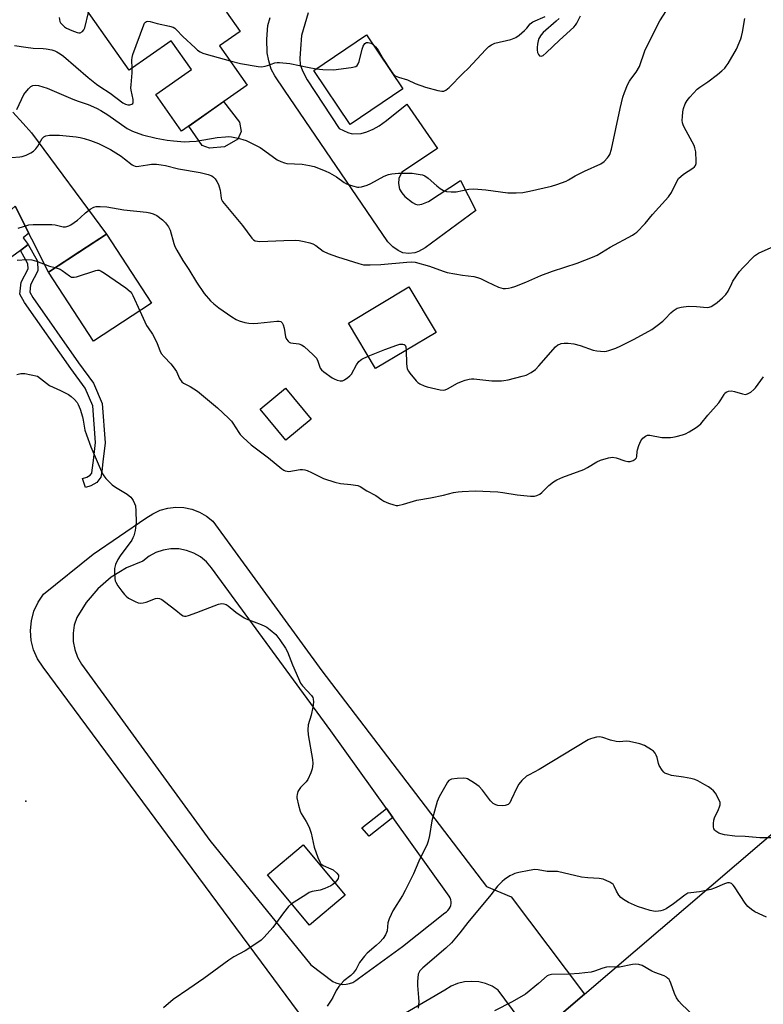
# Model space of a CAD drawing. Units: inches. Extents: x 1255766 to 1261766, y 533453 to 537453.
# Drawn here: x 1259588 to 1259851, y 534023 to 534372 of the extents above; entities that cross this region are included whole.
import ezdxf

# ---------------------------------------------------------------- set-up
doc = ezdxf.new("R2010")
doc.units = ezdxf.units.IN
doc.header["$MEASUREMENT"] = 0
for name, color, linetype in [('BLDG-Footprint', 5, 'Continuous'), ('CULTRL-Pad', 6, 'Continuous'), ('ELEV-Spot Elevation', 7, 'Continuous'), ('TRANS-Non Street Sidewalk', 7, 'Continuous'), ('TRANS-Parking Lot', 4, 'Continuous'), ('TRANS-Road', 130, 'Continuous'), ('TRANS-Street Sidewalk', 7, 'Continuous'), ('Undefined', 1, 'Continuous')]:
    doc.layers.add(name, color=color, linetype=linetype)

msp = doc.modelspace()

# ---------------------------------------------------------------- linework, layer by layer
at = {"layer": 'BLDG-Footprint'}
for points, elevation in [([(1259641.34, 534400.38), (1259646.61, 534392.88), (1259654.93, 534398.72), (1259668.09, 534379.98), (1259660.77, 534374.83), (1259665.62, 534367.92), (1259658.37, 534362.83), (1259668.12, 534348.95), (1259644.9, 534332.64), (1259635.76, 534345.66), (1259648.37, 534354.52), (1259641.25, 534364.66), (1259626.34, 534354.19), (1259605.67, 534383.62), (1259620.74, 534394.2), (1259624.64, 534388.65)], 465.39), ([(1259723.33, 534347.62), (1259704.59, 534334.98), (1259691.71, 534354.09), (1259710.45, 534366.72)], 466.72), ([(1259634.3, 534271.77), (1259613.75, 534258.3), (1259597.72, 534282.74), (1259618.27, 534296.21)], 474.48), ([(1259735.09, 534261.33), (1259713.64, 534248.53), (1259703.99, 534264.7), (1259725.43, 534277.5)], 471.82), ([(1259690.79, 534230.67), (1259681.88, 534223.26), (1259672.77, 534234.21), (1259681.67, 534241.63)], 473.28), ([(1259702.87, 534062.09), (1259690.22, 534051.46), (1259675.3, 534069.22), (1259687.94, 534079.85)], 476.18)]:
    msp.add_lwpolyline(points, close=True, dxfattribs=dict(at, elevation=elevation))
at = {"layer": 'CULTRL-Pad'}
for points in [[(1259660.08, 534327.1), (1259654.86, 534326.59), (1259652.15, 534327.59), (1259647.49, 534334.46), (1259659.78, 534343.1), (1259665.45, 534335.87), (1259665.97, 534332.5), (1259664.8, 534329.81)], [(1259581.36, 534286.69), (1259580.18, 534286.62), (1259578.61, 534286.71), (1259576.97, 534287.5), (1259575.33, 534289.47), (1259574.4, 534291.6), (1259574.41, 534293.8), (1259575.28, 534296.54), (1259585.99, 534306.08), (1259590.82, 534296.48), (1259588.79, 534294.82), (1259590.58, 534292.45), (1259587.84, 534290.4), (1259583.48, 534287.15)]]:
    msp.add_lwpolyline(points, close=True, dxfattribs=at)
at = {"layer": 'ELEV-Spot Elevation'}
msp.add_point((1259589.72, 534095.37, 477.91), dxfattribs=at)
at = {"layer": 'TRANS-Non Street Sidewalk'}
for points in [[(1259612.72, 534206.99), (1259610.89, 534206.41), (1259609.87, 534209.65), (1259611.33, 534210.11), (1259612.59, 534210.86), (1259613.09, 534211.5), (1259613.3, 534212.62), (1259613.68, 534215.96), (1259614.43, 534222.39), (1259613.48, 534235.39), (1259610.79, 534241.64), (1259605.68, 534248.6), (1259589.28, 534271.99), (1259587.67, 534274.93), (1259588.12, 534279.17), (1259590.58, 534283.91), (1259590.51, 534285.66), (1259587.84, 534290.4), (1259590.58, 534292.45), (1259593.87, 534286.61), (1259594.01, 534283.15), (1259591.43, 534278.17), (1259591.16, 534275.63), (1259592.17, 534273.79), (1259608.44, 534250.58), (1259613.76, 534243.34), (1259616.83, 534236.21), (1259617.85, 534222.31), (1259617.06, 534215.57), (1259616.66, 534212.11), (1259616.28, 534210.05), (1259614.87, 534208.26)], [(1259719.78, 534089.56), (1259711.33, 534082.94), (1259708.75, 534085.87), (1259717.51, 534092.74)]]:
    msp.add_lwpolyline(points, close=True, dxfattribs=at)
at = {"layer": 'TRANS-Parking Lot'}
msp.add_lwpolyline([(1259769.61, 534011.55), (1259787.61, 534026.95), (1259859.44, 534088.39), (1259990.09, 533916.22)], dxfattribs=at)
at = {"layer": 'TRANS-Road'}
msp.add_lwpolyline([(1259585.16, 534339.41), (1259588.79, 534335.33), (1259591.76, 534332.08), (1259618.27, 534296.21), (1259608.85, 534290.04), (1259597.72, 534282.74), (1259585.99, 534306.08)], dxfattribs=at)
msp.add_polyline3d([(1259686.34, 534020.65, 0), (1259595.85, 534142.83, 0), (1259593.92, 534145.73, 0), (1259592.5, 534148.92, 0), (1259591.65, 534152.3, 0), (1259591.38, 534155.78, 0), (1259591.71, 534159.25, 0), (1259592.62, 534162.62, 0), (1259594.08, 534165.78, 0), (1259596.06, 534168.65, 0), (1259613.63, 534182.85, 0), (1259632.3, 534195.56, 0), (1259634.69, 534197.16, 0), (1259637.29, 534198.36, 0), (1259640.05, 534199.13, 0), (1259642.9, 534199.46, 0), (1259645.76, 534199.33, 0), (1259648.57, 534198.74, 0), (1259651.25, 534197.72, 0), (1259653.73, 534196.29, 0), (1259655.96, 534194.47, 0), (1259694.59, 534141.52, 0), (1259752.96, 534065.14, 0), (1259761.64, 534061.45, 0), (1259787.61, 534026.95, 0), (1259769.61, 534011.55, 0), (1259757.09, 534028.46, 0), (1259754.94, 534029.78, 0), (1259752.61, 534030.75, 0), (1259750.16, 534031.34, 0), (1259747.65, 534031.54, 0), (1259745.13, 534031.34, 0), (1259742.68, 534030.75, 0), (1259740.35, 534029.78, 0), (1259738.21, 534028.46, 0), (1259714.55, 534014.57, 0)], dxfattribs=at)
msp.add_polyline3d([(1259719.78, 534089.56, 0), (1259717.51, 534092.74, 0), (1259697.84, 534120.26, 0), (1259655.53, 534177.98, 0), (1259653.73, 534180.08, 0), (1259651.61, 534181.84, 0), (1259649.22, 534183.22, 0), (1259646.63, 534184.18, 0), (1259643.91, 534184.68, 0), (1259641.15, 534184.72, 0), (1259638.43, 534184.28, 0), (1259635.81, 534183.4, 0), (1259633.39, 534182.08, 0), (1259631.22, 534180.37, 0), (1259625.4, 534177.94, 0), (1259620.02, 534174.64, 0), (1259615.21, 534170.55, 0), (1259611.1, 534165.77, 0), (1259607.78, 534160.4, 0), (1259606.9, 534157.66, 0), (1259606.49, 534154.81, 0), (1259606.55, 534151.94, 0), (1259607.08, 534149.11, 0), (1259608.09, 534146.41, 0), (1259609.52, 534143.91, 0), (1259654.87, 534081.41, 0), (1259690.68, 534037.36, 0), (1259698.49, 534031.5, 0), (1259699.6, 534030.96, 0), (1259700.78, 534030.6, 0), (1259702, 534030.45, 0), (1259703.23, 534030.49, 0), (1259704.44, 534030.74, 0), (1259705.59, 534031.18, 0), (1259706.66, 534031.8, 0), (1259707.61, 534032.58, 0), (1259723.11, 534043.92, 0), (1259738.21, 534055.8, 0), (1259738.78, 534056.17, 0), (1259739.28, 534056.63, 0), (1259739.7, 534057.17, 0), (1259740.02, 534057.76, 0), (1259740.24, 534058.4, 0), (1259740.36, 534059.07, 0), (1259740.36, 534059.75, 0), (1259740.26, 534060.42, 0), (1259740.04, 534061.06, 0), (1259739.73, 534061.66, 0)], close=True, dxfattribs=at)
at = {"layer": 'TRANS-Street Sidewalk'}
msp.add_lwpolyline([(1259689.73, 534374.56), (1259687.42, 534366.51), (1259687, 534361.82), (1259686.83, 534358.32), (1259686.96, 534356.26), (1259687.75, 534354.05), (1259689.36, 534350.85), (1259700.68, 534333.57), (1259703.77, 534332.11), (1259705.37, 534331.66), (1259708.58, 534331.8), (1259710.54, 534332.4), (1259712.73, 534333.34), (1259714.85, 534334.55), (1259717.46, 534336.36), (1259724.76, 534342.19), (1259735.54, 534326.55), (1259722.9, 534318.1), (1259721.87, 534315.84), (1259721.78, 534314.11), (1259722.08, 534312.08), (1259722.93, 534310.76), (1259724.02, 534309.56), (1259726.74, 534307.35), (1259727.74, 534306.8), (1259728.62, 534306.56), (1259730.01, 534306.8), (1259732.4, 534307.71), (1259743.76, 534315.15), (1259749.16, 534304.56), (1259731.22, 534291.35), (1259728.8, 534290.01), (1259727.48, 534289.5), (1259725.25, 534289.32), (1259723.31, 534289.53), (1259721.61, 534290.36), (1259719.74, 534291.7), (1259718.03, 534293.44), (1259681.41, 534347.14), (1259677.91, 534352.18), (1259676.65, 534354.61), (1259675.78, 534357.58), (1259675.22, 534360.35), (1259675.07, 534365.25), (1259675.52, 534370.1), (1259676.27, 534372.85)], dxfattribs=at)
at = {"layer": 'Undefined'}
for points, elevation in [([(1259586.52, 534340.37), (1259589.08, 534345.62), (1259590.68, 534347.69), (1259591.49, 534348.46), (1259592.18, 534348.8), (1259593.18, 534348.95), (1259594.27, 534348.81), (1259597.28, 534347.87), (1259606.4, 534343.96), (1259608.3, 534343.23), (1259611.79, 534342.06), (1259614.73, 534340.76), (1259616.29, 534339.95), (1259618.82, 534338.37), (1259625.66, 534333.53), (1259627.51, 534332.67), (1259631.07, 534331.31), (1259635.87, 534330.2), (1259639.78, 534329.47), (1259642, 534329.17), (1259645.96, 534328.89), (1259647.71, 534328.93), (1259650.05, 534329.1), (1259657.55, 534330.39), (1259660.51, 534330.69), (1259661.7, 534330.74), (1259662.58, 534330.69), (1259664.91, 534330.2), (1259666.64, 534329.74), (1259667.74, 534329.34), (1259672.75, 534326.83), (1259674.45, 534325.72), (1259678.8, 534322.48), (1259680.05, 534321.84), (1259681.39, 534321.37), (1259682.21, 534321.19), (1259687.61, 534320.91), (1259690.2, 534320.5), (1259691.85, 534320.07), (1259695.8, 534318.62), (1259697.34, 534317.93), (1259699.77, 534316.41), (1259702.55, 534314.41), (1259703.29, 534313.99), (1259705.49, 534313.24), (1259707.18, 534312.86), (1259707.75, 534312.84), (1259708.63, 534312.96), (1259710.64, 534313.5), (1259711.98, 534314.13), (1259716.7, 534316.66), (1259718.25, 534317.28), (1259719.38, 534317.5), (1259721.74, 534317.74), (1259725.44, 534317.79), (1259726.58, 534317.71), (1259729.4, 534317.29), (1259730.23, 534317.13), (1259731.02, 534316.86), (1259732.22, 534316.05), (1259735.35, 534313.29), (1259736.49, 534312.38), (1259737.68, 534311.6), (1259738.72, 534311.24), (1259740.44, 534311.1), (1259742.17, 534311.14), (1259746.68, 534312.09), (1259748.37, 534312.2), (1259749.82, 534312.13), (1259752.72, 534311.82), (1259760.42, 534310.8), (1259763.41, 534310.77), (1259765.8, 534310.88), (1259768.14, 534311.34), (1259775.9, 534313.15), (1259777.86, 534313.76), (1259781.18, 534314.98), (1259781.95, 534315.36), (1259784.31, 534316.81), (1259787.61, 534318.53), (1259793.37, 534321.02), (1259794.55, 534321.89), (1259795.8, 534323.15), (1259796.16, 534323.62), (1259796.56, 534324.36), (1259797.19, 534326.24), (1259800.27, 534340.7), (1259801.21, 534344.64), (1259801.76, 534346.31), (1259802.9, 534349.05), (1259803.54, 534350.38), (1259804.01, 534351.09), (1259805.93, 534353.56), (1259807.06, 534355.53), (1259809.05, 534361.14), (1259813.56, 534370.41), (1259814.3, 534371.68), (1259817.72, 534377.05)], 468), ([(1259601.59, 534372.91), (1259601.84, 534371.53), (1259602.08, 534371.04), (1259602.63, 534370.39), (1259603.5, 534369.61), (1259604.19, 534369.13), (1259605.99, 534368.25), (1259607.93, 534367.56), (1259608.47, 534367.47), (1259608.97, 534367.51), (1259609.83, 534367.94), (1259610.33, 534368.51), (1259610.65, 534369.29), (1259611.98, 534374.63)], 464), ([(1259712.77, 534363.28), (1259713.59, 534362.46), (1259714.52, 534361.27), (1259716.38, 534358.06), (1259718.93, 534354.2), (1259719.76, 534353.03), (1259720.55, 534352.29), (1259721.75, 534351.73), (1259724.94, 534350.77), (1259727.68, 534349.5), (1259731.31, 534348.2), (1259735.67, 534347), (1259737.04, 534346.81), (1259737.83, 534346.85), (1259738.55, 534347.15), (1259739.64, 534348.08), (1259744.53, 534353.1), (1259746.51, 534355.01), (1259752.57, 534361.47), (1259753.78, 534362.64), (1259754.68, 534363.22), (1259755.9, 534363.75), (1259761.57, 534365.13), (1259763.34, 534365.85), (1259764.54, 534366.69), (1259766.35, 534368.26), (1259767.18, 534369.11), (1259768.43, 534370.64), (1259769.33, 534371.33), (1259773.71, 534373.23)], 466), ([(1259778.7, 534372.57), (1259777.64, 534371.55), (1259772.99, 534367.6), (1259772.23, 534366.73), (1259771.49, 534365.48), (1259771.19, 534364.66), (1259770.94, 534363.49), (1259770.83, 534362.3), (1259770.88, 534361.41), (1259771.03, 534360.54), (1259771.29, 534359.78), (1259771.73, 534359.33), (1259772.29, 534359.2), (1259772.95, 534359.46), (1259774.06, 534360.33), (1259778.8, 534364.82), (1259783.89, 534369.49), (1259784.47, 534370.13), (1259784.95, 534370.85), (1259786.26, 534373.43)], 466), ([(1259584.72, 534323.36), (1259587.63, 534323.5), (1259588.48, 534323.67), (1259589.86, 534324.18), (1259591.47, 534324.92), (1259592.44, 534325.56), (1259593.25, 534326.4), (1259593.97, 534327.33), (1259595.51, 534330.08), (1259596.08, 534330.63), (1259596.79, 534331), (1259598.19, 534331.21), (1259601.73, 534331.22), (1259607.52, 534330.61), (1259608.96, 534330.36), (1259610.4, 534330.01), (1259612.67, 534329.33), (1259615.46, 534328.26), (1259619.72, 534326.1), (1259623.52, 534323.76), (1259624.72, 534322.9), (1259627.43, 534320.73), (1259627.9, 534320.44), (1259628.5, 534320.21), (1259628.97, 534320.14), (1259629.78, 534320.19), (1259632.84, 534320.75), (1259634.24, 534320.91), (1259636.03, 534320.9), (1259637.73, 534320.76), (1259639.21, 534320.49), (1259643.79, 534319.3), (1259651.52, 534318.06), (1259654.35, 534317.33), (1259655.58, 534316.77), (1259656.19, 534316.32), (1259656.77, 534315.71), (1259657.42, 534314.79), (1259657.96, 534313.79), (1259658.26, 534312.95), (1259658.54, 534311.8), (1259658.89, 534308.96), (1259659.05, 534308.42), (1259659.44, 534307.68), (1259666.48, 534299.22), (1259669.79, 534294.77), (1259670.39, 534294.17), (1259670.98, 534293.83), (1259671.75, 534293.65), (1259672.61, 534293.62), (1259681.17, 534293.94), (1259685.16, 534294.01), (1259686.57, 534293.92), (1259688.3, 534293.59), (1259690.3, 534293.12), (1259691.39, 534292.74), (1259692.44, 534292.09), (1259695.03, 534290.18), (1259696.87, 534289.31), (1259700.18, 534288.15), (1259707.72, 534285.79), (1259709.41, 534285.36), (1259711.77, 534285.26), (1259715.53, 534285.37), (1259724.71, 534286.3), (1259726.45, 534286.34), (1259727.61, 534286.22), (1259732.73, 534284.81), (1259737.58, 534283.03), (1259738.95, 534282.6), (1259744.38, 534281.59), (1259748.38, 534281.14), (1259749.76, 534280.84), (1259750.81, 534280.45), (1259753.11, 534279.31), (1259757.18, 534277.44), (1259758.01, 534277.11), (1259758.84, 534276.89), (1259759.64, 534276.87), (1259760.71, 534277.01), (1259761.79, 534277.27), (1259762.92, 534277.65), (1259766.81, 534279.13), (1259772.19, 534281.47), (1259776.31, 534283.02), (1259785.02, 534285.89), (1259790.51, 534288.04), (1259792.11, 534288.78), (1259796.69, 534291.56), (1259804.58, 534295.83), (1259805.47, 534296.38), (1259806.13, 534296.9), (1259809.15, 534299.97), (1259811.72, 534303.08), (1259817.41, 534309.4), (1259818.39, 534310.88), (1259820.18, 534314.62), (1259820.96, 534315.84), (1259822.64, 534317.36), (1259825.97, 534319.52), (1259826.6, 534320.03), (1259826.92, 534320.44), (1259827.19, 534321.19), (1259827.24, 534322.04), (1259827.01, 534325.31), (1259826.77, 534326.75), (1259826.46, 534327.58), (1259825.79, 534328.91), (1259822.92, 534334.04), (1259822.58, 534334.83), (1259822.36, 534335.64), (1259822.27, 534336.5), (1259822.29, 534337.69), (1259822.43, 534339.47), (1259822.64, 534340.63), (1259823.25, 534342.27), (1259823.96, 534343.54), (1259824.91, 534344.68), (1259827.57, 534347.51), (1259828.45, 534348.25), (1259831.27, 534350.16), (1259834.77, 534352.73), (1259836.3, 534353.98), (1259837.3, 534354.94), (1259837.87, 534355.64), (1259838.5, 534356.62), (1259841.43, 534361.69), (1259843.01, 534365.4), (1259843.26, 534366.22), (1259843.56, 534367.65), (1259844.38, 534372.54)], 470), ([(1259627.46, 534354.97), (1259627.25, 534357.84), (1259627.37, 534358.68), (1259627.7, 534359.8), (1259631.51, 534370.35), (1259631.78, 534370.85), (1259632.11, 534371.24), (1259632.53, 534371.46), (1259633.02, 534371.54), (1259633.79, 534371.44), (1259636.27, 534370.77), (1259640.59, 534369.85), (1259641.96, 534369.42), (1259642.49, 534369.09), (1259643.14, 534368.52), (1259645.41, 534366.22), (1259649.71, 534362.13), (1259650.6, 534361.35), (1259651.52, 534360.73), (1259652.48, 534360.24), (1259653.59, 534359.86), (1259662.1, 534357.52)], 466), ([(1259585.73, 534363.03), (1259589.74, 534362.35), (1259592.3, 534362.03), (1259595.88, 534361.95), (1259597, 534361.85), (1259598.95, 534361.43), (1259600.03, 534361.09), (1259600.78, 534360.76), (1259601.94, 534360.08), (1259603.07, 534359.25), (1259611.8, 534351.64), (1259614.75, 534349.32), (1259615.94, 534348.47), (1259619.65, 534346.11), (1259624.13, 534342.71), (1259625.1, 534342.21), (1259625.84, 534342.02), (1259626.62, 534342.02), (1259627.31, 534342.18), (1259627.63, 534342.41), (1259627.77, 534342.8), (1259627.72, 534343.84), (1259627.06, 534347.19), (1259626.98, 534347.96), (1259627.03, 534349.07), (1259627.46, 534353.34), (1259627.46, 534354.97)], 466), ([(1259692.64, 534354.72), (1259694.93, 534354.44), (1259698.76, 534354.42), (1259704.99, 534355.23), (1259706.66, 534355.59), (1259707.09, 534355.85), (1259707.5, 534356.5), (1259707.76, 534357.31), (1259708.84, 534361.7), (1259709.28, 534362.74), (1259709.84, 534363.65), (1259710.36, 534364.03), (1259710.95, 534364.09), (1259712, 534363.75), (1259712.77, 534363.28)], 466), ([(1259662.1, 534357.52), (1259665.78, 534356.61), (1259672.09, 534355.49), (1259673.18, 534355.48), (1259674.51, 534355.65), (1259675.29, 534355.85), (1259677.96, 534356.82), (1259678.78, 534356.98), (1259679.58, 534357), (1259683.23, 534356.57), (1259690.08, 534355.15), (1259692.64, 534354.72)], 466), ([(1259586.99, 534298.24), (1259590.86, 534299.44), (1259592.29, 534299.59), (1259598.99, 534299.58), (1259600.15, 534299.44), (1259603.01, 534298.81), (1259603.85, 534298.77), (1259604.32, 534298.85), (1259605.01, 534299.1), (1259605.63, 534299.44), (1259608, 534301.13), (1259609.16, 534302.06), (1259610.9, 534303.75), (1259612.55, 534305.01), (1259613.8, 534305.74), (1259614.62, 534305.95), (1259616.09, 534305.98), (1259618.48, 534305.83), (1259624.5, 534304.8), (1259632.52, 534303.99), (1259633.69, 534303.74), (1259634.82, 534303.38), (1259636.1, 534302.72), (1259638.17, 534301.21), (1259639.2, 534300.2), (1259640.25, 534298.81), (1259640.82, 534297.56), (1259642.14, 534292.89), (1259642.56, 534291.79), (1259643.22, 534290.48), (1259645.3, 534286.87), (1259647.53, 534283.68), (1259650.24, 534279.16), (1259652.91, 534275.14), (1259655.12, 534272.6), (1259656.35, 534271.45), (1259658.15, 534270.05), (1259662.75, 534266.89), (1259664.29, 534265.98), (1259665.37, 534265.51), (1259667.33, 534264.89), (1259668.75, 534264.64), (1259670.46, 534264.54), (1259671.89, 534264.6), (1259678.7, 534265.4), (1259679.47, 534265.39), (1259680.1, 534265.2), (1259680.57, 534264.75), (1259680.92, 534264.03), (1259681.23, 534262.93), (1259681.74, 534259.76), (1259682.09, 534258.98), (1259682.62, 534258.31), (1259683.03, 534257.96), (1259683.5, 534257.73), (1259686.39, 534257.33), (1259687.36, 534256.99), (1259688.28, 534256.42), (1259691.49, 534253.47), (1259692.65, 534252.21), (1259693.15, 534251.2), (1259693.96, 534248.75), (1259694.45, 534248.08), (1259695.32, 534247.35), (1259698.24, 534245.31), (1259699.01, 534244.87), (1259700.04, 534244.48), (1259701.1, 534244.25), (1259701.87, 534244.24), (1259702.64, 534244.54), (1259703.86, 534245.36), (1259704.52, 534245.94), (1259705.05, 534246.61), (1259706.83, 534249.87), (1259707.65, 534251.02), (1259708.26, 534251.59), (1259708.73, 534251.92), (1259711, 534252.95)], 472), ([(1259724.44, 534254.97), (1259724.56, 534250.39), (1259724.66, 534249.25), (1259724.85, 534248.43), (1259725.24, 534247.67), (1259725.74, 534246.95), (1259727.96, 534244.17), (1259728.6, 534243.62), (1259729.31, 534243.19), (1259730.82, 534242.47), (1259731.87, 534242.07), (1259736.51, 534241.02), (1259737.75, 534240.94), (1259738.25, 534241.05), (1259739.06, 534241.37), (1259742.7, 534243.36), (1259744.03, 534244), (1259745.39, 534244.44), (1259746.78, 534244.77), (1259747.61, 534244.89), (1259748.48, 534244.88), (1259754.86, 534244.17), (1259758.25, 534244.2), (1259759.11, 534244.3), (1259760.57, 534244.61), (1259765.52, 534245.83), (1259766.95, 534246.27), (1259768.79, 534247.19), (1259770.24, 534248.19), (1259771.48, 534249.49), (1259777.37, 534256.22), (1259778.21, 534256.93), (1259778.87, 534257.25), (1259779.38, 534257.41), (1259780.48, 534257.56), (1259781.89, 534257.6), (1259783.85, 534257.31), (1259786.06, 534256.78), (1259790.66, 534255.13), (1259792.04, 534254.81), (1259794.57, 534254.65), (1259795.4, 534254.71), (1259796.24, 534254.91), (1259798.7, 534255.8), (1259800.56, 534256.62), (1259805.19, 534259.02), (1259811.46, 534262.42), (1259813.35, 534263.76), (1259815.42, 534265.36), (1259816.25, 534266.15), (1259818.18, 534268.26), (1259819.01, 534269.03), (1259820.51, 534269.91), (1259821.88, 534270.32), (1259824.46, 534270.64), (1259827.25, 534270.59), (1259831.05, 534270.23), (1259831.82, 534270.3), (1259832.46, 534270.51), (1259833.46, 534271.09), (1259834.64, 534271.96), (1259836.54, 534273.63), (1259837.69, 534274.78), (1259838.53, 534275.97), (1259839.77, 534278.67), (1259840.19, 534279.46), (1259842.53, 534282.93), (1259843.68, 534284.28), (1259847.82, 534288.46), (1259848.5, 534289.01), (1259849.24, 534289.46), (1259854.81, 534291.97)], 472), ([(1259586.71, 534286.98), (1259590.11, 534287.19), (1259591.85, 534287.02), (1259593.58, 534286.6), (1259598.15, 534284.82), (1259600.11, 534284.31)], 474), ([(1259600.11, 534284.31), (1259601.25, 534284.02), (1259601.92, 534283.74), (1259602.65, 534283.27), (1259605.18, 534281.35), (1259605.92, 534280.99), (1259606.38, 534280.9), (1259606.9, 534280.91), (1259607.75, 534281.09), (1259614.57, 534283.28), (1259615.13, 534283.38), (1259615.67, 534283.38), (1259616.43, 534283.1), (1259617.64, 534282.33), (1259625.12, 534277.1), (1259626.72, 534275.85), (1259627.24, 534275.17), (1259627.66, 534274.4), (1259630.12, 534269.03)], 474), ([(1259630.12, 534269.03), (1259632.53, 534263.84), (1259633.05, 534262.97), (1259634.63, 534260.73), (1259635.3, 534259.49), (1259636.24, 534257.44), (1259637.18, 534254.99), (1259637.67, 534253.95), (1259638.69, 534252.66), (1259641.1, 534250.27), (1259641.99, 534249.17), (1259643.09, 534247.53), (1259644.23, 534245.03), (1259645.02, 534243.9), (1259645.64, 534243.37), (1259647.91, 534242.25), (1259650.53, 534240.51), (1259657.58, 534234.63), (1259661.54, 534230.99), (1259662.58, 534229.93), (1259663.1, 534229.23), (1259665.14, 534225.87), (1259665.66, 534225.22), (1259666.72, 534224.17), (1259669.61, 534221.56), (1259675.68, 534216.98), (1259680.37, 534213.07), (1259681.09, 534212.6), (1259681.58, 534212.39), (1259682.35, 534212.17), (1259682.87, 534212.12), (1259686.86, 534212.79), (1259687.72, 534212.84), (1259688.56, 534212.74), (1259689.36, 534212.48), (1259690.93, 534211.78), (1259695.19, 534209.62), (1259699.16, 534208.31), (1259701.18, 534207.82), (1259704.84, 534207.54), (1259706.56, 534207.31), (1259707.4, 534207.12), (1259708.16, 534206.79), (1259710.58, 534205.28), (1259713.72, 534203.6), (1259715.84, 534202.03), (1259716.59, 534201.58), (1259718.2, 534200.92), (1259720.14, 534200.28), (1259720.97, 534200.1), (1259721.53, 534200.08), (1259723.51, 534200.49), (1259728.25, 534202.01), (1259733.08, 534202.77), (1259737.63, 534203.76), (1259741.19, 534204.63), (1259742.83, 534204.93), (1259744.25, 534205.08), (1259748.92, 534205.27), (1259756.96, 534204.85), (1259758.71, 534204.67), (1259763.79, 534203.81), (1259768.52, 534203.33), (1259769.97, 534203.35), (1259770.79, 534203.59), (1259771.8, 534204.12), (1259772.49, 534204.68), (1259775.05, 534207.18), (1259776.64, 534208.39), (1259777.83, 534209.16), (1259779.97, 534210.09), (1259787.38, 534212.87), (1259788.68, 534213.56), (1259791.95, 534215.52), (1259793.27, 534216.11), (1259796.09, 534216.98), (1259797.51, 534217.21), (1259798.88, 534216.96), (1259801.91, 534215.92), (1259803.03, 534215.65), (1259803.86, 534215.69), (1259804.92, 534216.05), (1259805.61, 534216.44), (1259806.03, 534216.99), (1259806.12, 534217.45), (1259806.23, 534219.17), (1259806.35, 534219.73), (1259806.93, 534221.37), (1259807.62, 534222.96), (1259808.24, 534223.88), (1259809.27, 534224.67), (1259809.97, 534224.94), (1259810.77, 534224.97), (1259814.99, 534224.2), (1259818.11, 534224.15), (1259818.95, 534224.22), (1259820.08, 534224.45), (1259822.3, 534225.07), (1259823.38, 534225.47), (1259824.67, 534226.16), (1259827.16, 534227.73), (1259828.13, 534228.39), (1259828.78, 534228.96), (1259831.28, 534232.06), (1259835.23, 534236.45), (1259835.98, 534237.54), (1259837.06, 534239.43), (1259837.38, 534239.85), (1259837.76, 534240.18), (1259838.69, 534240.57), (1259839.72, 534240.66), (1259840.81, 534240.42), (1259843.55, 534239.56), (1259844.64, 534239.42), (1259845.42, 534239.57), (1259846.58, 534240.25), (1259847.65, 534241.13), (1259848.24, 534241.77), (1259851.04, 534245.62)], 474), ([(1259711, 534252.95), (1259716.95, 534255.37), (1259721.14, 534256.89), (1259722.28, 534257.17), (1259723.29, 534257.16), (1259723.73, 534257.05), (1259724.09, 534256.84), (1259724.37, 534256.3), (1259724.44, 534254.97)], 472), ([(1259586.61, 534246.52), (1259587.98, 534246.84), (1259588.55, 534246.87), (1259589.43, 534246.79), (1259593.85, 534245.92), (1259597.06, 534243.37), (1259598.14, 534242.61), (1259602.04, 534240.78), (1259604.82, 534239.32), (1259605.78, 534238.72), (1259606.99, 534237.58), (1259607.88, 534236.49), (1259608.34, 534235.8), (1259608.98, 534234.2), (1259609.83, 534231.43), (1259610.1, 534230.29), (1259610.69, 534226.77), (1259611.18, 534225.06), (1259612.75, 534220.88), (1259616.91, 534211.28), (1259617.38, 534210.56), (1259618.12, 534209.67), (1259619.51, 534208.17), (1259620.35, 534207.38), (1259621.56, 534206.54), (1259625.6, 534204.08), (1259626.93, 534202.99), (1259627.31, 534202.57), (1259627.77, 534201.84), (1259628.26, 534200.79), (1259628.54, 534199.96), (1259628.74, 534198.19), (1259628.87, 534194), (1259628.46, 534191.27), (1259627.98, 534189.36), (1259627.67, 534188.58), (1259627.25, 534187.83), (1259623.13, 534182.19), (1259622.34, 534180.97), (1259621.53, 534179.12), (1259621.19, 534177.73), (1259621.16, 534176.58), (1259621.3, 534174.25), (1259621.44, 534173.4), (1259621.63, 534172.87), (1259622.37, 534171.64), (1259623.75, 534169.72), (1259624.64, 534168.56), (1259625.23, 534167.93), (1259626.17, 534167.28), (1259628.45, 534166.05), (1259629.49, 534165.6), (1259630.28, 534165.45), (1259631.35, 534165.55), (1259632.42, 534165.81), (1259635.69, 534167.13), (1259636.46, 534167.23), (1259637.12, 534167.1), (1259637.88, 534166.72), (1259638.83, 534166.05), (1259642.84, 534162.98), (1259644.85, 534161.32), (1259645.52, 534160.94), (1259646, 534160.85), (1259646.53, 534160.9), (1259647.33, 534161.11), (1259650.34, 534162.18), (1259658.05, 534165.18), (1259659.16, 534165.4), (1259659.92, 534165.27), (1259660.66, 534164.98), (1259661.38, 534164.56), (1259664.08, 534162.25), (1259667.03, 534160.25), (1259667.83, 534159.88), (1259670.64, 534158.9), (1259673.05, 534157.94), (1259674.36, 534157.35), (1259675.1, 534156.92), (1259676.25, 534156.04), (1259678.25, 534154.33), (1259679.05, 534153.49), (1259679.75, 534152.53), (1259681.71, 534149.53), (1259682.45, 534148.24), (1259684.21, 534143.61), (1259686.3, 534138.74), (1259687.07, 534137.16), (1259687.75, 534136.23), (1259690.92, 534132.81), (1259691.37, 534132.09), (1259691.56, 534131.56), (1259691.63, 534130.43), (1259691.36, 534128.68), (1259690.78, 534125.77), (1259689.8, 534122.38), (1259689.63, 534120.65), (1259689.8, 534118.89), (1259691.28, 534110.06), (1259691.39, 534108.69), (1259691.33, 534107.66), (1259691.15, 534106.8), (1259690.69, 534105.4), (1259689.62, 534103.06), (1259689, 534102.21), (1259687.02, 534100.15), (1259686.15, 534098.76), (1259685.8, 534097.77), (1259685.73, 534097.04), (1259685.77, 534096.49), (1259686.33, 534093.98), (1259686.96, 534091.8), (1259687.31, 534091.04), (1259689.03, 534088.13), (1259690.05, 534086.11), (1259690.48, 534085.08), (1259690.79, 534083.96), (1259691.86, 534079.1), (1259693.17, 534075.45), (1259693.86, 534073.81), (1259694.29, 534073.16), (1259695.01, 534072.59), (1259697.83, 534071.41), (1259698.57, 534070.98), (1259699.86, 534069.91), (1259700.47, 534069.1), (1259700.55, 534068.65), (1259700.36, 534067.92), (1259699.95, 534067.21), (1259699.23, 534066.42)], 476), ([(1259854.09, 534082.42), (1259849.69, 534082.4), (1259844.51, 534082.78), (1259840.92, 534082.94), (1259837.26, 534083.39), (1259835.93, 534083.73), (1259835.16, 534084.06), (1259834.2, 534084.72), (1259833.8, 534085.11), (1259833.5, 534085.55), (1259833.3, 534086.32), (1259833.29, 534087.45), (1259833.42, 534088.6), (1259833.66, 534089.44), (1259835.06, 534092.35), (1259835.45, 534093.35), (1259835.64, 534094.09), (1259835.63, 534094.85), (1259835.13, 534096.13), (1259833.99, 534098.13), (1259833.28, 534099), (1259832.46, 534099.73), (1259831.54, 534100.39), (1259830.3, 534101.13), (1259827.78, 534102.55), (1259826.74, 534103.03), (1259825.32, 534103.41), (1259822.72, 534103.9), (1259818.5, 534104.5), (1259817.11, 534104.86), (1259816.11, 534105.31), (1259815.7, 534105.66), (1259815.17, 534106.3), (1259814.12, 534107.97), (1259813.82, 534108.74), (1259813.38, 534110.85), (1259813.07, 534111.64), (1259812.66, 534112.38), (1259812.09, 534113.01), (1259811.39, 534113.54), (1259808.87, 534115.1), (1259807.24, 534115.66), (1259803.59, 534116.49), (1259802.46, 534116.55), (1259799.94, 534116.4), (1259798.82, 534116.51), (1259796.87, 534116.98), (1259794.1, 534117.92), (1259792.99, 534118.1), (1259791.89, 534117.99), (1259790.53, 534117.7), (1259789.74, 534117.44), (1259788.94, 534117.06), (1259771.58, 534106.53), (1259768.06, 534104.73), (1259767.09, 534104.16), (1259765.44, 534102.7), (1259764.38, 534101.42), (1259763.7, 534100.13), (1259761.71, 534095.83), (1259761.14, 534094.82), (1259760.57, 534094.23), (1259759.56, 534093.77), (1259758.43, 534093.66), (1259756.99, 534093.81), (1259756.19, 534094.05), (1259755.3, 534094.54), (1259754.3, 534095.47), (1259751.52, 534099.19), (1259750.27, 534100.58), (1259748.68, 534101.76), (1259746.22, 534103.21), (1259745.7, 534103.39), (1259744.87, 534103.49), (1259742.53, 534103.36), (1259740.52, 534103.11), (1259740.01, 534102.95), (1259739.58, 534102.66), (1259739.05, 534102.03), (1259738.46, 534101.03), (1259736.19, 534096.86), (1259735.47, 534095.25), (1259733.56, 534088.41), (1259732.72, 534083.16), (1259732.24, 534081.19), (1259731.86, 534080.1), (1259728.93, 534074.05), (1259727.06, 534069.66), (1259724.15, 534063.76), (1259723.15, 534061.96), (1259719.78, 534056.48), (1259719.11, 534055.2), (1259718.45, 534053.63), (1259718, 534052.29), (1259717.68, 534049.45), (1259717.5, 534048.78), (1259717.17, 534048.06), (1259716.29, 534046.7), (1259715.09, 534045.39), (1259713.8, 534044.19), (1259710.68, 534041.53), (1259709.68, 534040.47), (1259707.94, 534038.17), (1259706.72, 534035.87), (1259705.66, 534034.44), (1259704.83, 534033.66), (1259702.39, 534031.72), (1259700.65, 534029.76), (1259699.62, 534028.35), (1259698.46, 534025.87), (1259697.9, 534024.87), (1259696.53, 534022.69)], 474), ([(1259852.11, 534054.32), (1259850.79, 534054.86), (1259847.94, 534056.17), (1259846.76, 534056.93), (1259845.52, 534058.1), (1259844.58, 534059.17), (1259840.77, 534064.99), (1259840.26, 534065.66), (1259839.67, 534066.19), (1259839.05, 534066.41), (1259838.31, 534066.37), (1259837.23, 534066.02), (1259833.73, 534064.58), (1259832.35, 534064.11), (1259828.31, 534063.29), (1259825.24, 534062.94), (1259824.29, 534062.72), (1259823.13, 534062.09), (1259819.16, 534059), (1259816.52, 534057.25), (1259815.47, 534056.76), (1259814.64, 534056.5), (1259813.79, 534056.35), (1259812.63, 534056.32), (1259810.92, 534056.65), (1259806.44, 534058.07), (1259803.2, 534059.52), (1259801.4, 534060.5), (1259800.52, 534061.2), (1259799.84, 534062.07), (1259798.95, 534063.49), (1259798.14, 534065.24), (1259797.73, 534065.9), (1259797.33, 534066.25), (1259796.6, 534066.67), (1259794.21, 534067.69), (1259792.83, 534068.02), (1259788.79, 534068.18), (1259786.59, 534068.49), (1259778.08, 534070.41), (1259774.4, 534070.48), (1259771.23, 534071), (1259770.08, 534071.1), (1259768.08, 534070.84), (1259764.37, 534070.12), (1259762.98, 534069.76), (1259762.2, 534069.43), (1259761.23, 534068.85), (1259759.34, 534067.59), (1259758.45, 534066.9), (1259756.86, 534065.19), (1259754.49, 534062.22), (1259746.34, 534052.4), (1259743.52, 534048.67), (1259740.48, 534045.14), (1259738.55, 534043.33), (1259730.31, 534036.3), (1259729.34, 534035.28), (1259728.94, 534034.56), (1259728.77, 534034.04), (1259728.43, 534031.53), (1259728.44, 534030.12), (1259728.86, 534025.76), (1259728.93, 534024.3), (1259728.71, 534022.02)], 472), ([(1259699.23, 534066.42), (1259698.52, 534065.81), (1259697.81, 534065.33), (1259695.68, 534064.41), (1259694.03, 534063.89), (1259691.22, 534063.37), (1259690.14, 534062.97), (1259688.87, 534062.23), (1259683.86, 534059.03)], 476), ([(1259683.86, 534059.03), (1259682.81, 534058.06), (1259681, 534055.81), (1259677.27, 534050.56), (1259674.13, 534047.13), (1259673.09, 534046.12), (1259671.9, 534045.24), (1259667.43, 534042.3), (1259663.46, 534040.23), (1259661.6, 534039.09), (1259652.8, 534032.58), (1259647.43, 534028.93), (1259641.99, 534025.06), (1259638.51, 534022.2)], 476), ([(1259826.38, 534019.37), (1259822.01, 534023.46), (1259821, 534024.55), (1259820.23, 534025.7), (1259819.46, 534027.18), (1259818.24, 534030.86), (1259817.9, 534031.67), (1259817.61, 534032.14), (1259817.07, 534032.72), (1259816.65, 534033.05), (1259815.88, 534033.45), (1259812.52, 534034.64), (1259811.44, 534035.11), (1259808.08, 534037.15), (1259806.82, 534037.53), (1259805.78, 534037.65), (1259804.62, 534037.53), (1259799.99, 534036.6), (1259798.85, 534036.56), (1259796.32, 534036.67), (1259795.48, 534036.61), (1259794.12, 534036.25), (1259791.13, 534035.09), (1259790.01, 534034.84), (1259787.73, 534034.5), (1259785.73, 534034.28), (1259782.28, 534034.09), (1259775.95, 534033.93), (1259775.04, 534033.76), (1259774.41, 534033.46), (1259771.32, 534030.76), (1259766.69, 534027.01), (1259762, 534024.27), (1259755.78, 534021.08)], 470)]:
    msp.add_lwpolyline(points, dxfattribs=dict(at, elevation=elevation))

doc.saveas('drawing.dxf')
